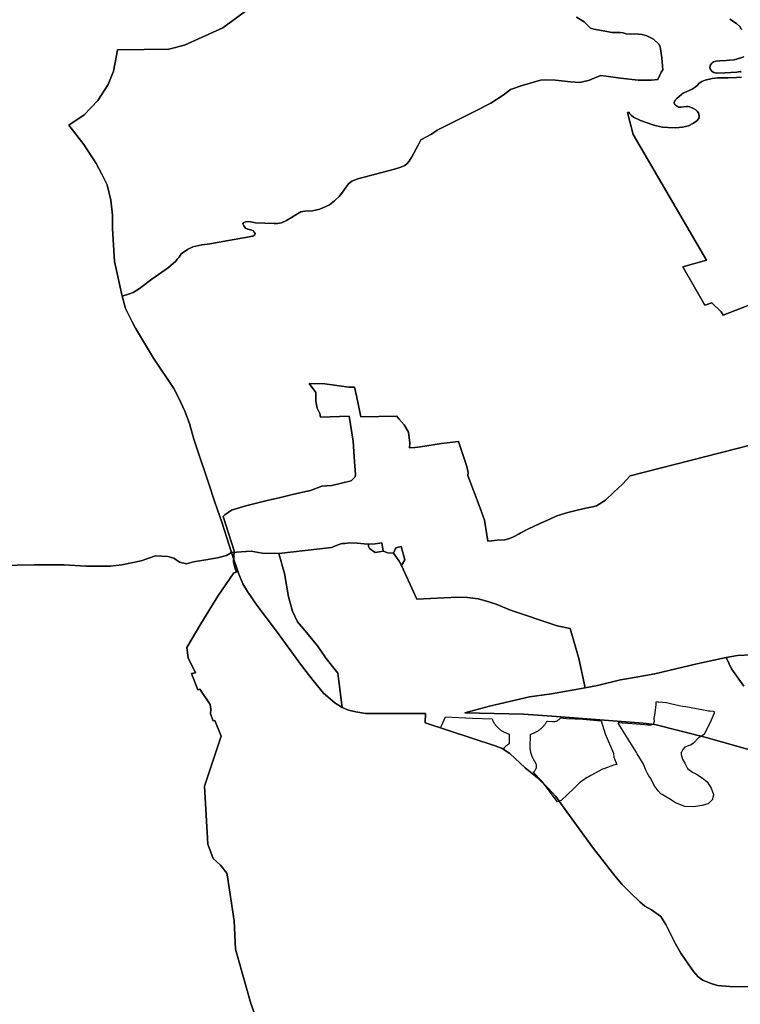
# Model space of a CAD drawing. Extents: x -9.487 to -9.308, y 38.676 to 38.769.
# Drawn here: x -9.47 to -9.455, y 38.711 to 38.733 of the extents above; entities that cross this region are included whole.
import ezdxf

# ---------------------------------------------------------------- set-up
doc = ezdxf.new("R2010")
doc.units = 0

msp = doc.modelspace()

# ---------------------------------------------------------------- linework, layer by layer
at = {"layer": 'coeficiente_localizacao'}
for points in [[(-9.465388, 38.732812), (-9.465957, 38.732394), (-9.466792, 38.732013), (-9.46714, 38.731928), (-9.467672, 38.731921), (-9.468255, 38.731913), (-9.468279, 38.731788), (-9.468344, 38.731452), (-9.46846, 38.731161), (-9.468683, 38.73081), (-9.468983, 38.730497), (-9.469315, 38.730273), (-9.468993, 38.729853), (-9.468718, 38.729434), (-9.468594, 38.729206), (-9.468483, 38.728972), (-9.468404, 38.728634), (-9.468365, 38.728305), (-9.468364, 38.72802), (-9.468319, 38.727299), (-9.468155, 38.726539), (-9.46808, 38.726271), (-9.467937, 38.725979), (-9.467866, 38.725842), (-9.467471, 38.725193), (-9.467028, 38.724526), (-9.466913, 38.724306), (-9.466788, 38.724031), (-9.466685, 38.723764), (-9.466591, 38.723423), (-9.466518, 38.723204), (-9.466275, 38.722471), (-9.466136, 38.722051), (-9.46598, 38.721614), (-9.465769, 38.720953), (-9.465882, 38.720889), (-9.466075, 38.720839), (-9.466421, 38.72078), (-9.466598, 38.720748), (-9.46675, 38.720705), (-9.466903, 38.720739), (-9.467029, 38.720831), (-9.467157, 38.720862), (-9.467289, 38.72087), (-9.467426, 38.720878), (-9.467742, 38.720768), (-9.468158, 38.720686), (-9.468407, 38.720652), (-9.468945, 38.720654), (-9.469416, 38.720681), (-9.470063, 38.720684), (-9.470827, 38.720668)], [(-9.470827, 38.720668), (-9.470063, 38.720684), (-9.469416, 38.720681), (-9.468945, 38.720654), (-9.468407, 38.720652), (-9.468158, 38.720686), (-9.467742, 38.720768), (-9.467426, 38.720878), (-9.467289, 38.72087), (-9.467157, 38.720862), (-9.467029, 38.720831), (-9.466903, 38.720739), (-9.46675, 38.720705), (-9.466598, 38.720748), (-9.466421, 38.72078), (-9.466075, 38.720839), (-9.465882, 38.720889), (-9.465769, 38.720953), (-9.46598, 38.721614), (-9.466136, 38.722051), (-9.466275, 38.722471), (-9.466518, 38.723204), (-9.466591, 38.723423), (-9.466685, 38.723764), (-9.466788, 38.724031), (-9.466913, 38.724306), (-9.467028, 38.724526), (-9.467471, 38.725193), (-9.467866, 38.725842), (-9.467937, 38.725979), (-9.46808, 38.726271), (-9.468155, 38.726539), (-9.468319, 38.727299), (-9.468364, 38.72802), (-9.468365, 38.728305), (-9.468404, 38.728634), (-9.468483, 38.728972), (-9.468594, 38.729206), (-9.468718, 38.729434), (-9.468993, 38.729853), (-9.469315, 38.730273), (-9.468983, 38.730497), (-9.468683, 38.73081), (-9.46846, 38.731161), (-9.468344, 38.731452), (-9.468279, 38.731788), (-9.468255, 38.731913), (-9.467672, 38.731921), (-9.46714, 38.731928), (-9.466792, 38.732013), (-9.465957, 38.732394), (-9.465388, 38.732812)], [(-9.465388, 38.732812), (-9.465957, 38.732394), (-9.466792, 38.732013), (-9.46714, 38.731928), (-9.467672, 38.731921), (-9.468255, 38.731913), (-9.468279, 38.731788), (-9.468344, 38.731452), (-9.46846, 38.731161), (-9.468683, 38.73081), (-9.468983, 38.730497), (-9.469315, 38.730273), (-9.468993, 38.729853), (-9.468718, 38.729434), (-9.468594, 38.729206), (-9.468483, 38.728972), (-9.468404, 38.728634), (-9.468365, 38.728305), (-9.468364, 38.72802), (-9.468319, 38.727299), (-9.468155, 38.726539), (-9.46808, 38.726271), (-9.467937, 38.725979), (-9.467866, 38.725842), (-9.467471, 38.725193), (-9.467028, 38.724526), (-9.466913, 38.724306), (-9.466788, 38.724031), (-9.466685, 38.723764), (-9.466591, 38.723423), (-9.466518, 38.723204), (-9.466275, 38.722471), (-9.466136, 38.722051), (-9.46598, 38.721614), (-9.465769, 38.720953), (-9.465882, 38.720889), (-9.466075, 38.720839), (-9.466421, 38.72078), (-9.466598, 38.720748), (-9.46675, 38.720705), (-9.466903, 38.720739), (-9.467029, 38.720831), (-9.467157, 38.720862), (-9.467289, 38.72087), (-9.467426, 38.720878), (-9.467742, 38.720768), (-9.468158, 38.720686), (-9.468407, 38.720652), (-9.468945, 38.720654), (-9.469416, 38.720681), (-9.470063, 38.720684), (-9.470827, 38.720668)], [(-9.470827, 38.720668), (-9.470063, 38.720684), (-9.469416, 38.720681), (-9.468945, 38.720654), (-9.468407, 38.720652), (-9.468158, 38.720686), (-9.467742, 38.720768), (-9.467426, 38.720878), (-9.467289, 38.72087), (-9.467157, 38.720862), (-9.467029, 38.720831), (-9.466903, 38.720739), (-9.46675, 38.720705), (-9.466598, 38.720748), (-9.466421, 38.72078), (-9.466075, 38.720839), (-9.465882, 38.720889), (-9.465769, 38.720953), (-9.46598, 38.721614), (-9.466136, 38.722051), (-9.466275, 38.722471), (-9.466518, 38.723204), (-9.466591, 38.723423), (-9.466685, 38.723764), (-9.466788, 38.724031), (-9.466913, 38.724306), (-9.467028, 38.724526), (-9.467471, 38.725193), (-9.467866, 38.725842), (-9.467937, 38.725979), (-9.46808, 38.726271), (-9.468155, 38.726539), (-9.468319, 38.727299), (-9.468364, 38.72802), (-9.468365, 38.728305), (-9.468404, 38.728634), (-9.468483, 38.728972), (-9.468594, 38.729206), (-9.468718, 38.729434), (-9.468993, 38.729853), (-9.469315, 38.730273), (-9.468983, 38.730497), (-9.468683, 38.73081), (-9.46846, 38.731161), (-9.468344, 38.731452), (-9.468279, 38.731788), (-9.468255, 38.731913), (-9.467672, 38.731921), (-9.46714, 38.731928), (-9.466792, 38.732013), (-9.465957, 38.732394), (-9.465388, 38.732812)], [(-9.458252, 38.732626), (-9.458157, 38.732565), (-9.458081, 38.732528), (-9.458001, 38.732445), (-9.457945, 38.73239), (-9.457873, 38.732364), (-9.457587, 38.732311), (-9.457479, 38.73229), (-9.457299, 38.732289), (-9.457236, 38.732282), (-9.45717, 38.732264), (-9.45708, 38.732256), (-9.45698, 38.732263), (-9.456816, 38.732251), (-9.456719, 38.73222), (-9.456569, 38.732148), (-9.456456, 38.732035), (-9.456426, 38.731984), (-9.456392, 38.731736), (-9.456371, 38.731478), (-9.456409, 38.731425), (-9.456481, 38.731264), (-9.456616, 38.731255), (-9.456709, 38.731254), (-9.456907, 38.731253), (-9.45729, 38.731294), (-9.457602, 38.731342), (-9.457728, 38.731353), (-9.457967, 38.73125), (-9.458178, 38.731204), (-9.458381, 38.731216), (-9.458712, 38.731256), (-9.458923, 38.73126), (-9.459037, 38.731252), (-9.459432, 38.731138), (-9.459688, 38.731052), (-9.459849, 38.730928), (-9.46012, 38.730753), (-9.460491, 38.730559), (-9.461291, 38.730159), (-9.46141, 38.730076), (-9.461646, 38.729954), (-9.461705, 38.729836), (-9.461843, 38.729577), (-9.461901, 38.729489), (-9.461948, 38.729427), (-9.461995, 38.729392), (-9.462082, 38.729357), (-9.462218, 38.729313), (-9.463017, 38.729101), (-9.463148, 38.729048), (-9.463221, 38.728992), (-9.463313, 38.728862), (-9.463416, 38.72872), (-9.463523, 38.72862), (-9.463635, 38.728531), (-9.463842, 38.728441), (-9.464005, 38.728403), (-9.464173, 38.728395), (-9.46426, 38.728379), (-9.464572, 38.728194), (-9.464683, 38.728142), (-9.46477, 38.728129), (-9.46484, 38.728125), (-9.465245, 38.728139), (-9.46539, 38.728169), (-9.465468, 38.728162), (-9.465505, 38.728146), (-9.465521, 38.728119), (-9.465505, 38.728075), (-9.465467, 38.728028), (-9.465412, 38.728001), (-9.46533, 38.727982), (-9.465291, 38.727965), (-9.465274, 38.727939), (-9.465258, 38.727909), (-9.465259, 38.72788), (-9.465309, 38.727847), (-9.466244, 38.727685), (-9.46642, 38.727665), (-9.466545, 38.727633), (-9.466612, 38.727618), (-9.466728, 38.727557), (-9.466865, 38.727465), (-9.466912, 38.727394), (-9.466952, 38.72735), (-9.466982, 38.727309), (-9.467145, 38.727168), (-9.467505, 38.726913), (-9.467778, 38.72671), (-9.467911, 38.726625), (-9.467992, 38.726591), (-9.468155, 38.726539), (-9.46808, 38.726271), (-9.467937, 38.725979), (-9.467866, 38.725842), (-9.467471, 38.725193), (-9.467028, 38.724526), (-9.466913, 38.724306), (-9.466788, 38.724031), (-9.466685, 38.723764), (-9.466591, 38.723423), (-9.466518, 38.723204), (-9.466275, 38.722471), (-9.466136, 38.722051), (-9.46598, 38.721614), (-9.465769, 38.720953), (-9.465882, 38.720889), (-9.466075, 38.720839), (-9.466421, 38.72078), (-9.466598, 38.720748), (-9.46675, 38.720705), (-9.466903, 38.720739), (-9.467029, 38.720831), (-9.467157, 38.720862), (-9.467289, 38.72087), (-9.467426, 38.720878), (-9.467742, 38.720768), (-9.468158, 38.720686), (-9.468407, 38.720652), (-9.468945, 38.720654), (-9.469416, 38.720681), (-9.470063, 38.720684), (-9.470827, 38.720668)], [(-9.454443, 38.718724), (-9.454739, 38.718704), (-9.454991, 38.718666), (-9.455625, 38.718528), (-9.456541, 38.71831), (-9.457077, 38.718209), (-9.457291, 38.718177), (-9.457796, 38.718049), (-9.458063, 38.718004), (-9.458203, 38.718642), (-9.458387, 38.719293), (-9.458674, 38.71935), (-9.459688, 38.719694), (-9.46, 38.719824), (-9.460231, 38.719901), (-9.460396, 38.719942), (-9.460626, 38.719969), (-9.460841, 38.719975), (-9.461729, 38.719935), (-9.462064, 38.720669), (-9.461992, 38.720793), (-9.462073, 38.721083), (-9.462186, 38.721053), (-9.462241, 38.720941), (-9.46236, 38.720944), (-9.462462, 38.720982), (-9.462494, 38.721162), (-9.462641, 38.721142), (-9.462787, 38.721135), (-9.46288, 38.721143), (-9.463033, 38.721156), (-9.463197, 38.721164), (-9.463302, 38.721151), (-9.463368, 38.721145), (-9.463471, 38.721115), (-9.463593, 38.72106), (-9.464736, 38.720934), (-9.465103, 38.720936), (-9.465346, 38.72098), (-9.465769, 38.720953), (-9.46598, 38.721614), (-9.466136, 38.722051), (-9.466275, 38.722471), (-9.466518, 38.723204), (-9.466591, 38.723423), (-9.466685, 38.723764), (-9.466788, 38.724031), (-9.466913, 38.724306), (-9.467028, 38.724526), (-9.467471, 38.725193), (-9.467866, 38.725842), (-9.467937, 38.725979), (-9.46808, 38.726271), (-9.468155, 38.726539), (-9.467992, 38.726591), (-9.467911, 38.726625), (-9.467778, 38.72671), (-9.467505, 38.726913), (-9.467145, 38.727168), (-9.466982, 38.727309), (-9.466952, 38.72735), (-9.466912, 38.727394), (-9.466865, 38.727465), (-9.466728, 38.727557), (-9.466612, 38.727618), (-9.466545, 38.727633), (-9.46642, 38.727665), (-9.466244, 38.727685), (-9.465309, 38.727847), (-9.465259, 38.72788), (-9.465258, 38.727909), (-9.465274, 38.727939), (-9.465291, 38.727965), (-9.46533, 38.727982), (-9.465412, 38.728001), (-9.465467, 38.728028), (-9.465505, 38.728075), (-9.465521, 38.728119), (-9.465505, 38.728146), (-9.465468, 38.728162), (-9.46539, 38.728169), (-9.465245, 38.728139), (-9.46484, 38.728125), (-9.46477, 38.728129), (-9.464683, 38.728142), (-9.464572, 38.728194), (-9.46426, 38.728379), (-9.464173, 38.728395), (-9.464005, 38.728403), (-9.463842, 38.728441), (-9.463635, 38.728531), (-9.463523, 38.72862), (-9.463416, 38.72872), (-9.463313, 38.728862), (-9.463221, 38.728992), (-9.463148, 38.729048), (-9.463017, 38.729101), (-9.462218, 38.729313), (-9.462082, 38.729357), (-9.461995, 38.729392), (-9.461948, 38.729427), (-9.461901, 38.729489), (-9.461843, 38.729577), (-9.461705, 38.729836), (-9.461646, 38.729954), (-9.46141, 38.730076), (-9.461291, 38.730159), (-9.460491, 38.730559), (-9.46012, 38.730753), (-9.459849, 38.730928), (-9.459688, 38.731052), (-9.459432, 38.731138), (-9.459037, 38.731252), (-9.458923, 38.73126), (-9.458712, 38.731256), (-9.458381, 38.731216), (-9.458178, 38.731204), (-9.457967, 38.73125), (-9.457728, 38.731353), (-9.457602, 38.731342), (-9.45729, 38.731294), (-9.456907, 38.731253), (-9.456709, 38.731254), (-9.456616, 38.731255), (-9.456481, 38.731264), (-9.456409, 38.731425), (-9.456371, 38.731478), (-9.456392, 38.731736), (-9.456426, 38.731984), (-9.456456, 38.732035), (-9.456569, 38.732148), (-9.456719, 38.73222), (-9.456816, 38.732251), (-9.45698, 38.732263), (-9.45708, 38.732256), (-9.45717, 38.732264), (-9.457236, 38.732282), (-9.457299, 38.732289), (-9.457479, 38.73229), (-9.457587, 38.732311), (-9.457873, 38.732364), (-9.457945, 38.73239), (-9.458001, 38.732445), (-9.458081, 38.732528), (-9.458157, 38.732565), (-9.458252, 38.732626)], [(-9.454905, 38.732583), (-9.454766, 38.732489), (-9.454692, 38.732422), (-9.454652, 38.732357)], [(-9.454652, 38.732357), (-9.454692, 38.732422), (-9.454766, 38.732489), (-9.454905, 38.732583)], [(-9.454604, 38.731762), (-9.45476, 38.731707), (-9.454814, 38.731696), (-9.454913, 38.731688), (-9.454989, 38.731683), (-9.455125, 38.731674), (-9.455212, 38.731666), (-9.455263, 38.731649), (-9.455292, 38.73163), (-9.455315, 38.731608), (-9.455335, 38.731574), (-9.455342, 38.731531), (-9.455342, 38.731531), (-9.455332, 38.731488), (-9.455291, 38.731439), (-9.455254, 38.731418), (-9.455202, 38.731403), (-9.455018, 38.73141), (-9.454758, 38.731429), (-9.454685, 38.731442), (-9.454658, 38.73143)], [(-9.454658, 38.73143), (-9.454685, 38.731442), (-9.454758, 38.731429), (-9.455018, 38.73141), (-9.455202, 38.731403), (-9.455254, 38.731418), (-9.455291, 38.731439), (-9.455332, 38.731488), (-9.455342, 38.731531), (-9.455335, 38.731574), (-9.455315, 38.731608), (-9.455292, 38.73163), (-9.455263, 38.731649), (-9.455212, 38.731666), (-9.455125, 38.731674), (-9.454989, 38.731683), (-9.454913, 38.731688), (-9.454814, 38.731696), (-9.45476, 38.731707), (-9.454604, 38.731762)], [(-9.454653, 38.73132), (-9.454763, 38.731312), (-9.454952, 38.7313), (-9.455063, 38.731301), (-9.455174, 38.7313), (-9.455297, 38.73129), (-9.455448, 38.731252), (-9.455518, 38.731225), (-9.455577, 38.731186), (-9.45562, 38.731136), (-9.455665, 38.7311), (-9.455733, 38.731058), (-9.455844, 38.731004), (-9.455923, 38.730966), (-9.455965, 38.730939), (-9.456065, 38.730855), (-9.456099, 38.730819), (-9.456124, 38.730766), (-9.456113, 38.73073), (-9.456093, 38.730709), (-9.45603, 38.730666), (-9.455966, 38.730661), (-9.455858, 38.730679), (-9.455818, 38.730679), (-9.455788, 38.730673), (-9.455752, 38.73066), (-9.4557, 38.730636), (-9.455651, 38.730602), (-9.455624, 38.730577), (-9.455594, 38.730538), (-9.455574, 38.730471), (-9.455582, 38.730418), (-9.455631, 38.730369), (-9.455698, 38.730313), (-9.455809, 38.730256), (-9.455937, 38.730226), (-9.456083, 38.730216), (-9.456252, 38.730221), (-9.456376, 38.730231), (-9.456504, 38.730255), (-9.456588, 38.730281), (-9.456854, 38.730373), (-9.457005, 38.730448), (-9.457054, 38.730484), (-9.457095, 38.730527), (-9.457102, 38.730554), (-9.457142, 38.730547), (-9.457016, 38.730071), (-9.455418, 38.72733), (-9.45593, 38.727183), (-9.455457, 38.726344), (-9.4553, 38.7264), (-9.4551, 38.726201), (-9.455055, 38.726128), (-9.4541, 38.726498)], [(-9.4541, 38.726498), (-9.455055, 38.726128), (-9.4551, 38.726201), (-9.4553, 38.7264), (-9.455457, 38.726344), (-9.45593, 38.727183), (-9.455418, 38.72733), (-9.457016, 38.730071), (-9.457142, 38.730547), (-9.457102, 38.730554), (-9.457095, 38.730527), (-9.457054, 38.730484), (-9.457005, 38.730448), (-9.456854, 38.730373), (-9.456588, 38.730281), (-9.456504, 38.730255), (-9.456376, 38.730231), (-9.456252, 38.730221), (-9.456083, 38.730216), (-9.455937, 38.730226), (-9.455809, 38.730256), (-9.455698, 38.730313), (-9.455631, 38.730369), (-9.455582, 38.730418), (-9.455574, 38.730471), (-9.455594, 38.730538), (-9.455624, 38.730577), (-9.455651, 38.730602), (-9.4557, 38.730636), (-9.455752, 38.73066), (-9.455788, 38.730673), (-9.455818, 38.730679), (-9.455858, 38.730679), (-9.455966, 38.730661), (-9.45603, 38.730666), (-9.456093, 38.730709), (-9.456113, 38.73073), (-9.456124, 38.730766), (-9.456099, 38.730819), (-9.456065, 38.730855), (-9.455965, 38.730939), (-9.455923, 38.730966), (-9.455844, 38.731004), (-9.455733, 38.731058), (-9.455665, 38.7311), (-9.45562, 38.731136), (-9.455577, 38.731186), (-9.455518, 38.731225), (-9.455448, 38.731252), (-9.455297, 38.73129), (-9.455174, 38.7313), (-9.455063, 38.731301), (-9.454952, 38.7313), (-9.454763, 38.731312), (-9.454653, 38.73132)], [(-9.452131, 38.723891), (-9.457083, 38.722622), (-9.457251, 38.722443), (-9.457436, 38.722269), (-9.457622, 38.722094), (-9.457815, 38.721971), (-9.457865, 38.721959), (-9.458046, 38.721921), (-9.458236, 38.721873), (-9.458443, 38.721823), (-9.458676, 38.721749), (-9.458835, 38.721682), (-9.459067, 38.721576), (-9.459294, 38.721472), (-9.459478, 38.721374), (-9.459498, 38.721363), (-9.459622, 38.721291), (-9.459677, 38.721269), (-9.459732, 38.721247), (-9.45981, 38.721232), (-9.459977, 38.721221), (-9.4601, 38.721207), (-9.460181, 38.721196), (-9.460203, 38.72134), (-9.460253, 38.721659), (-9.460348, 38.72192), (-9.460619, 38.72263), (-9.460613, 38.722698), (-9.460645, 38.722827), (-9.460804, 38.723308), (-9.460826, 38.723374), (-9.461193, 38.723331), (-9.46165, 38.723254), (-9.461767, 38.723245), (-9.461884, 38.723236), (-9.461894, 38.723236), (-9.461887, 38.72334), (-9.461911, 38.72358), (-9.462006, 38.723738), (-9.462125, 38.723864), (-9.462168, 38.723923), (-9.462949, 38.723914), (-9.463044, 38.72437), (-9.463089, 38.724557), (-9.463216, 38.724561), (-9.463734, 38.724628), (-9.464075, 38.724636), (-9.463935, 38.724445), (-9.463933, 38.72425), (-9.463904, 38.724102), (-9.463842, 38.723983), (-9.463833, 38.723904), (-9.463203, 38.723922), (-9.463122, 38.72338), (-9.463093, 38.722928), (-9.463083, 38.722841), (-9.463067, 38.722652), (-9.463072, 38.722599), (-9.463163, 38.722517), (-9.463585, 38.722411), (-9.4638, 38.722397), (-9.464048, 38.722308), (-9.464415, 38.722221), (-9.464701, 38.722153), (-9.464997, 38.722083), (-9.465229, 38.722025), (-9.46546, 38.721967), (-9.465772, 38.721876), (-9.465913, 38.721775), (-9.46595, 38.721735), (-9.465712, 38.720986), (-9.465726, 38.720743), (-9.465691, 38.720605), (-9.465661, 38.720525), (-9.46572, 38.720512), (-9.46607, 38.719999), (-9.466442, 38.719395), (-9.466743, 38.718882), (-9.466716, 38.718659), (-9.466553, 38.71833), (-9.466641, 38.718311), (-9.466507, 38.717958), (-9.466462, 38.717969), (-9.466235, 38.717637), (-9.466223, 38.717535), (-9.466226, 38.717431), (-9.46617, 38.717283), (-9.466133, 38.717292), (-9.465994, 38.716948), (-9.466357, 38.715857), (-9.466286, 38.714595), (-9.466171, 38.714276), (-9.46601, 38.714131), (-9.465872, 38.713961), (-9.465858, 38.713879), (-9.465715, 38.712921), (-9.465687, 38.712305), (-9.465349, 38.711118), (-9.465236, 38.710795)], [(-9.465236, 38.710795), (-9.465349, 38.711118), (-9.465687, 38.712305), (-9.465715, 38.712921), (-9.465858, 38.713879), (-9.465872, 38.713961), (-9.46601, 38.714131), (-9.466171, 38.714276), (-9.466286, 38.714595), (-9.466357, 38.715857), (-9.465994, 38.716948), (-9.466133, 38.717292), (-9.46617, 38.717283), (-9.466226, 38.717431), (-9.466223, 38.717535), (-9.466235, 38.717637), (-9.466462, 38.717969), (-9.466507, 38.717958), (-9.466641, 38.718311), (-9.466553, 38.71833), (-9.466716, 38.718659), (-9.466743, 38.718882), (-9.466442, 38.719395), (-9.46607, 38.719999), (-9.46572, 38.720512), (-9.465661, 38.720525), (-9.465691, 38.720605), (-9.465726, 38.720743), (-9.465712, 38.720986), (-9.46595, 38.721735), (-9.465913, 38.721775), (-9.465772, 38.721876), (-9.46546, 38.721967), (-9.465229, 38.722025), (-9.464997, 38.722083), (-9.464701, 38.722153), (-9.464415, 38.722221), (-9.464048, 38.722308), (-9.4638, 38.722397), (-9.463585, 38.722411), (-9.463163, 38.722517), (-9.463072, 38.722599), (-9.463067, 38.722652), (-9.463083, 38.722841), (-9.463093, 38.722928), (-9.463122, 38.72338), (-9.463203, 38.723922), (-9.463833, 38.723904), (-9.463842, 38.723983), (-9.463904, 38.724102), (-9.463933, 38.72425), (-9.463935, 38.724445), (-9.464075, 38.724636), (-9.463734, 38.724628), (-9.463216, 38.724561), (-9.463089, 38.724557), (-9.463044, 38.72437), (-9.462949, 38.723914), (-9.462168, 38.723923), (-9.462125, 38.723864), (-9.462006, 38.723738), (-9.461911, 38.72358), (-9.461887, 38.72334), (-9.461894, 38.723236), (-9.461884, 38.723236), (-9.461767, 38.723245), (-9.46165, 38.723254), (-9.461193, 38.723331), (-9.460826, 38.723374), (-9.460804, 38.723308), (-9.460645, 38.722827), (-9.460613, 38.722698), (-9.460619, 38.72263), (-9.460348, 38.72192), (-9.460253, 38.721659), (-9.460203, 38.72134), (-9.460181, 38.721196), (-9.4601, 38.721207), (-9.459977, 38.721221), (-9.45981, 38.721232), (-9.459732, 38.721247), (-9.459677, 38.721269), (-9.459622, 38.721291), (-9.459498, 38.721363), (-9.459478, 38.721374), (-9.459294, 38.721472), (-9.459067, 38.721576), (-9.458835, 38.721682), (-9.458676, 38.721749), (-9.458443, 38.721823), (-9.458236, 38.721873), (-9.458046, 38.721921), (-9.457865, 38.721959), (-9.457815, 38.721971), (-9.457622, 38.722094), (-9.457436, 38.722269), (-9.457251, 38.722443), (-9.457083, 38.722622), (-9.452131, 38.723891)], [(-9.454606, 38.718034), (-9.454869, 38.718417), (-9.454991, 38.718666), (-9.455625, 38.718528), (-9.456541, 38.71831), (-9.457077, 38.718209), (-9.457291, 38.718177), (-9.457796, 38.718049), (-9.458063, 38.718004), (-9.458203, 38.718642), (-9.458387, 38.719293), (-9.458674, 38.71935), (-9.459688, 38.719694), (-9.46, 38.719824), (-9.460231, 38.719901), (-9.460396, 38.719942), (-9.460626, 38.719969), (-9.460841, 38.719975), (-9.461729, 38.719935), (-9.462064, 38.720669), (-9.462113, 38.720765), (-9.462241, 38.720941), (-9.46236, 38.720944), (-9.462462, 38.720982), (-9.46264, 38.720949), (-9.462766, 38.72104), (-9.462788, 38.721086), (-9.462787, 38.721135), (-9.46288, 38.721143), (-9.463033, 38.721156), (-9.463197, 38.721164), (-9.463302, 38.721151), (-9.463368, 38.721145), (-9.463471, 38.721115), (-9.463593, 38.72106), (-9.464736, 38.720934), (-9.465103, 38.720936), (-9.465346, 38.72098), (-9.465769, 38.720953), (-9.465882, 38.720889), (-9.466075, 38.720839), (-9.466421, 38.72078), (-9.466598, 38.720748), (-9.46675, 38.720705), (-9.466903, 38.720739), (-9.467029, 38.720831), (-9.467157, 38.720862), (-9.467289, 38.72087), (-9.467426, 38.720878), (-9.467742, 38.720768), (-9.468158, 38.720686), (-9.468407, 38.720652), (-9.468945, 38.720654), (-9.469416, 38.720681), (-9.470063, 38.720684), (-9.470827, 38.720668)], [(-9.470827, 38.720668), (-9.470063, 38.720684), (-9.469416, 38.720681), (-9.468945, 38.720654), (-9.468407, 38.720652), (-9.468158, 38.720686), (-9.467742, 38.720768), (-9.467426, 38.720878), (-9.467289, 38.72087), (-9.467157, 38.720862), (-9.467029, 38.720831), (-9.466903, 38.720739), (-9.46675, 38.720705), (-9.466598, 38.720748), (-9.466421, 38.72078), (-9.466075, 38.720839), (-9.465882, 38.720889), (-9.465769, 38.720953), (-9.465346, 38.72098), (-9.465103, 38.720936), (-9.464736, 38.720934), (-9.463593, 38.72106), (-9.463471, 38.721115), (-9.463368, 38.721145), (-9.463302, 38.721151), (-9.463197, 38.721164), (-9.463033, 38.721156), (-9.46288, 38.721143), (-9.462787, 38.721135), (-9.462788, 38.721086), (-9.462766, 38.72104), (-9.46264, 38.720949), (-9.462462, 38.720982), (-9.46236, 38.720944), (-9.462241, 38.720941), (-9.462113, 38.720765), (-9.462064, 38.720669), (-9.461729, 38.719935), (-9.460841, 38.719975), (-9.460626, 38.719969), (-9.460396, 38.719942), (-9.460231, 38.719901), (-9.46, 38.719824), (-9.459688, 38.719694), (-9.458674, 38.71935), (-9.458387, 38.719293), (-9.458203, 38.718642), (-9.458063, 38.718004), (-9.457796, 38.718049), (-9.457291, 38.718177), (-9.457077, 38.718209), (-9.456541, 38.71831), (-9.455625, 38.718528), (-9.454991, 38.718666), (-9.454869, 38.718417), (-9.454606, 38.718034)], [(-9.470827, 38.720668), (-9.470063, 38.720684), (-9.469416, 38.720681), (-9.468945, 38.720654), (-9.468407, 38.720652), (-9.468158, 38.720686), (-9.467742, 38.720768), (-9.467426, 38.720878), (-9.467289, 38.72087), (-9.467157, 38.720862), (-9.467029, 38.720831), (-9.466903, 38.720739), (-9.46675, 38.720705), (-9.466598, 38.720748), (-9.466421, 38.72078), (-9.466075, 38.720839), (-9.465882, 38.720889), (-9.465769, 38.720953), (-9.465616, 38.720499), (-9.465523, 38.720269), (-9.46542, 38.7201), (-9.465219, 38.719806), (-9.464793, 38.719238), (-9.464244, 38.71849), (-9.463988, 38.718161), (-9.463765, 38.717886), (-9.463518, 38.717674), (-9.463357, 38.717573), (-9.463222, 38.717516), (-9.463064, 38.717475), (-9.462853, 38.717442), (-9.461545, 38.717438), (-9.46155, 38.71724), (-9.460022, 38.716737), (-9.459869, 38.716678), (-9.459707, 38.716569), (-9.459367, 38.716258), (-9.459102, 38.716042), (-9.458863, 38.715808), (-9.458704, 38.715634), (-9.458555, 38.715428), (-9.458249, 38.715006), (-9.45788, 38.7145), (-9.457417, 38.713904), (-9.457262, 38.713718), (-9.457076, 38.713528), (-9.456874, 38.713331), (-9.456763, 38.713238), (-9.456616, 38.713158), (-9.45641, 38.713018), (-9.456303, 38.712839), (-9.456096, 38.712421), (-9.455979, 38.712214), (-9.455817, 38.711983), (-9.4557, 38.711813), (-9.455599, 38.711696), (-9.455494, 38.711624), (-9.455336, 38.71156), (-9.455178, 38.711513), (-9.454908, 38.711491), (-9.454512, 38.711479)], [(-9.454512, 38.711479), (-9.454908, 38.711491), (-9.455178, 38.711513), (-9.455336, 38.71156), (-9.455494, 38.711624), (-9.455599, 38.711696), (-9.4557, 38.711813), (-9.455817, 38.711983), (-9.455979, 38.712214), (-9.456096, 38.712421), (-9.456303, 38.712839), (-9.45641, 38.713018), (-9.456616, 38.713158), (-9.456763, 38.713238), (-9.456874, 38.713331), (-9.457076, 38.713528), (-9.457262, 38.713718), (-9.457417, 38.713904), (-9.45788, 38.7145), (-9.458249, 38.715006), (-9.458555, 38.715428), (-9.458704, 38.715634), (-9.458863, 38.715808), (-9.459102, 38.716042), (-9.459367, 38.716258), (-9.459707, 38.716569), (-9.459869, 38.716678), (-9.460022, 38.716737), (-9.46155, 38.71724), (-9.461545, 38.717438), (-9.462853, 38.717442), (-9.463064, 38.717475), (-9.463222, 38.717516), (-9.463357, 38.717573), (-9.463432, 38.718148), (-9.463455, 38.71832), (-9.463733, 38.718678), (-9.463739, 38.718686), (-9.463894, 38.71892), (-9.464203, 38.719288), (-9.464332, 38.719441), (-9.464444, 38.719673), (-9.464526, 38.719983), (-9.464617, 38.720495), (-9.464736, 38.720934), (-9.463593, 38.72106), (-9.463471, 38.721115), (-9.463368, 38.721145), (-9.463302, 38.721151), (-9.463197, 38.721164), (-9.463033, 38.721156), (-9.46288, 38.721143), (-9.46288, 38.721143), (-9.462787, 38.721135), (-9.462641, 38.721142), (-9.462494, 38.721162), (-9.462462, 38.720982), (-9.46236, 38.720944), (-9.462241, 38.720941), (-9.462186, 38.721053), (-9.462073, 38.721083), (-9.461992, 38.720793), (-9.462064, 38.720669), (-9.461729, 38.719935), (-9.460841, 38.719975), (-9.460626, 38.719969), (-9.460396, 38.719942), (-9.460231, 38.719901), (-9.46, 38.719824), (-9.459688, 38.719694), (-9.458674, 38.71935), (-9.458387, 38.719293), (-9.458203, 38.718642), (-9.458063, 38.718004), (-9.458798, 38.717869), (-9.459273, 38.717806), (-9.460147, 38.7176), (-9.460687, 38.717454), (-9.459405, 38.717424), (-9.458687, 38.717374), (-9.456796, 38.71723), (-9.456542, 38.717202), (-9.455428, 38.71692), (-9.454419, 38.716631)], [(-9.454419, 38.716631), (-9.455428, 38.71692), (-9.456542, 38.717202), (-9.456796, 38.71723), (-9.458687, 38.717374), (-9.459405, 38.717424), (-9.460687, 38.717454), (-9.460147, 38.7176), (-9.459273, 38.717806), (-9.458798, 38.717869), (-9.458063, 38.718004), (-9.457796, 38.718049), (-9.457291, 38.718177), (-9.457077, 38.718209), (-9.456541, 38.71831), (-9.455625, 38.718528), (-9.454991, 38.718666), (-9.454739, 38.718704), (-9.454443, 38.718724)]]:
    msp.add_lwpolyline(points, dxfattribs=at)
for points in [[(-9.463432, 38.718148), (-9.463357, 38.717573), (-9.463518, 38.717674), (-9.463765, 38.717886), (-9.463988, 38.718161), (-9.464244, 38.71849), (-9.464793, 38.719238), (-9.465219, 38.719806), (-9.46542, 38.7201), (-9.465523, 38.720269), (-9.465616, 38.720499), (-9.465769, 38.720953), (-9.465346, 38.72098), (-9.465103, 38.720936), (-9.464736, 38.720934), (-9.464617, 38.720495), (-9.464526, 38.719983), (-9.464444, 38.719673), (-9.464332, 38.719441), (-9.464203, 38.719288), (-9.463894, 38.71892), (-9.463739, 38.718686), (-9.463733, 38.718678), (-9.463455, 38.71832), (-9.463432, 38.718148)], [(-9.457341, 38.717229), (-9.457338, 38.717234), (-9.457336, 38.717239), (-9.457326, 38.717243), (-9.457308, 38.717244), (-9.457257, 38.717241), (-9.457134, 38.717228), (-9.456768, 38.717202), (-9.456706, 38.717197), (-9.45667, 38.717193), (-9.456661, 38.717191), (-9.456647, 38.71719), (-9.456631, 38.717191), (-9.456601, 38.717198), (-9.456571, 38.717211), (-9.456563, 38.717232), (-9.456549, 38.717273), (-9.456553, 38.71729), (-9.456553, 38.717291), (-9.456552, 38.717287), (-9.456555, 38.717304), (-9.456556, 38.717339), (-9.456544, 38.717407), (-9.456519, 38.717569), (-9.456512, 38.71764), (-9.456512, 38.717649), (-9.456512, 38.717658), (-9.456513, 38.717671), (-9.456514, 38.717674), (-9.456513, 38.717677), (-9.456513, 38.717676), (-9.456516, 38.717689), (-9.456516, 38.717694), (-9.456512, 38.717697), (-9.456505, 38.717699), (-9.456485, 38.717701), (-9.456469, 38.717698), (-9.45646, 38.717698), (-9.456378, 38.717691), (-9.456287, 38.717678), (-9.456202, 38.717661), (-9.456015, 38.717619), (-9.455935, 38.717604), (-9.455867, 38.717592), (-9.455517, 38.717526), (-9.455374, 38.717502), (-9.455345, 38.717498), (-9.455275, 38.71749), (-9.45526, 38.717485), (-9.455252, 38.717479), (-9.45525, 38.717471), (-9.455252, 38.71746), (-9.455251, 38.717466), (-9.455249, 38.717464), (-9.455247, 38.717456), (-9.455249, 38.717446), (-9.455272, 38.7174), (-9.455319, 38.717295), (-9.455469, 38.716984), (-9.455528, 38.716948), (-9.455592, 38.71691), (-9.455698, 38.716798), (-9.455753, 38.716761), (-9.45582, 38.716734), (-9.455887, 38.716704), (-9.455935, 38.716656), (-9.455968, 38.716586), (-9.455967, 38.716592), (-9.455972, 38.716544), (-9.455943, 38.716443), (-9.455889, 38.716362), (-9.45584, 38.716258), (-9.455829, 38.716244), (-9.455726, 38.716165), (-9.455638, 38.716115), (-9.455513, 38.716037), (-9.455402, 38.715953), (-9.455313, 38.715812), (-9.455267, 38.715676), (-9.455286, 38.715579), (-9.455288, 38.715577), (-9.45529, 38.715568), (-9.455382, 38.71547), (-9.45552, 38.715435), (-9.455693, 38.715404), (-9.45589, 38.715413), (-9.456094, 38.715491), (-9.456205, 38.715563), (-9.456329, 38.715636), (-9.456384, 38.715674), (-9.45641, 38.715692), (-9.45647, 38.715754), (-9.456559, 38.715872), (-9.456633, 38.716022), (-9.456674, 38.716081), (-9.456702, 38.716132), (-9.456736, 38.716209), (-9.456794, 38.716337), (-9.456834, 38.716406), (-9.456835, 38.716407), (-9.456928, 38.716564), (-9.456943, 38.716589), (-9.457341, 38.717229)], [(-9.457341, 38.717229), (-9.457338, 38.717234), (-9.457336, 38.717239), (-9.457326, 38.717243), (-9.457308, 38.717244), (-9.457257, 38.717241), (-9.457134, 38.717228), (-9.456768, 38.717202), (-9.456706, 38.717197), (-9.45667, 38.717193), (-9.456661, 38.717191), (-9.456647, 38.71719), (-9.456631, 38.717191), (-9.456601, 38.717198), (-9.456571, 38.717211), (-9.456563, 38.717232), (-9.456549, 38.717273), (-9.456553, 38.71729), (-9.456553, 38.717291), (-9.456552, 38.717287), (-9.456555, 38.717304), (-9.456556, 38.717339), (-9.456544, 38.717407), (-9.456519, 38.717569), (-9.456512, 38.71764), (-9.456512, 38.717649), (-9.456512, 38.717658), (-9.456513, 38.717671), (-9.456514, 38.717674), (-9.456513, 38.717677), (-9.456513, 38.717676), (-9.456516, 38.717689), (-9.456516, 38.717694), (-9.456512, 38.717697), (-9.456505, 38.717699), (-9.456485, 38.717701), (-9.456469, 38.717698), (-9.45646, 38.717698), (-9.456378, 38.717691), (-9.456287, 38.717678), (-9.456202, 38.717661), (-9.456015, 38.717619), (-9.455935, 38.717604), (-9.455867, 38.717592), (-9.455517, 38.717526), (-9.455374, 38.717502), (-9.455345, 38.717498), (-9.455275, 38.71749), (-9.45526, 38.717485), (-9.455252, 38.717479), (-9.45525, 38.717471), (-9.455252, 38.71746), (-9.455251, 38.717466), (-9.455249, 38.717464), (-9.455247, 38.717456), (-9.455249, 38.717446), (-9.455272, 38.7174), (-9.455319, 38.717295), (-9.455469, 38.716984), (-9.455528, 38.716948), (-9.455592, 38.71691), (-9.455698, 38.716798), (-9.455753, 38.716761), (-9.45582, 38.716734), (-9.455887, 38.716704), (-9.455935, 38.716656), (-9.455968, 38.716586), (-9.455967, 38.716592), (-9.455972, 38.716544), (-9.455943, 38.716443), (-9.455889, 38.716362), (-9.45584, 38.716258), (-9.455829, 38.716244), (-9.455726, 38.716165), (-9.455638, 38.716115), (-9.455513, 38.716037), (-9.455402, 38.715953), (-9.455313, 38.715812), (-9.455267, 38.715676), (-9.455286, 38.715579), (-9.455288, 38.715577), (-9.45529, 38.715568), (-9.455382, 38.71547), (-9.45552, 38.715435), (-9.455693, 38.715404), (-9.45589, 38.715413), (-9.456094, 38.715491), (-9.456205, 38.715563), (-9.456329, 38.715636), (-9.456384, 38.715674), (-9.45641, 38.715692), (-9.45647, 38.715754), (-9.456559, 38.715872), (-9.456633, 38.716022), (-9.456674, 38.716081), (-9.456702, 38.716132), (-9.456736, 38.716209), (-9.456794, 38.716337), (-9.456834, 38.716406), (-9.456835, 38.716407), (-9.456928, 38.716564), (-9.456943, 38.716589), (-9.457341, 38.717229)], [(-9.461213, 38.717129), (-9.461194, 38.717172), (-9.461109, 38.717367), (-9.46052, 38.717343), (-9.460091, 38.717328), (-9.460085, 38.717313), (-9.460079, 38.717298), (-9.460073, 38.717283), (-9.460066, 38.717268), (-9.460058, 38.717253), (-9.46005, 38.717238), (-9.460041, 38.717224), (-9.460031, 38.71721), (-9.460021, 38.717196), (-9.46001, 38.717182), (-9.459999, 38.717169), (-9.459987, 38.717156), (-9.459975, 38.717143), (-9.459962, 38.717131), (-9.459949, 38.717119), (-9.459935, 38.717107), (-9.45992, 38.717096), (-9.459906, 38.717085), (-9.45989, 38.717074), (-9.459875, 38.717064), (-9.459858, 38.717054), (-9.459842, 38.717045), (-9.459825, 38.717036), (-9.459808, 38.717027), (-9.45979, 38.717019), (-9.459772, 38.717012), (-9.459754, 38.717004), (-9.459736, 38.716998), (-9.459717, 38.716992), (-9.459719, 38.716778), (-9.45973, 38.716772), (-9.459732, 38.716771), (-9.459741, 38.716766), (-9.459741, 38.716766), (-9.459741, 38.716766), (-9.459752, 38.716759), (-9.459763, 38.716751), (-9.459773, 38.716744), (-9.459783, 38.716736), (-9.459792, 38.716728), (-9.459796, 38.716724), (-9.459796, 38.716724), (-9.459801, 38.716719), (-9.459809, 38.716711), (-9.459817, 38.716702), (-9.459825, 38.716693), (-9.459832, 38.716683), (-9.459838, 38.716673), (-9.45984, 38.716671), (-9.459841, 38.716669), (-9.461213, 38.717129)], [(-9.461213, 38.717129), (-9.461194, 38.717172), (-9.461109, 38.717367), (-9.46052, 38.717343), (-9.460091, 38.717328), (-9.460085, 38.717313), (-9.460079, 38.717298), (-9.460073, 38.717283), (-9.460066, 38.717268), (-9.460058, 38.717253), (-9.46005, 38.717238), (-9.460041, 38.717224), (-9.460031, 38.71721), (-9.460021, 38.717196), (-9.46001, 38.717182), (-9.459999, 38.717169), (-9.459987, 38.717156), (-9.459975, 38.717143), (-9.459962, 38.717131), (-9.459949, 38.717119), (-9.459935, 38.717107), (-9.45992, 38.717096), (-9.459906, 38.717085), (-9.45989, 38.717074), (-9.459875, 38.717064), (-9.459858, 38.717054), (-9.459842, 38.717045), (-9.459825, 38.717036), (-9.459808, 38.717027), (-9.45979, 38.717019), (-9.459772, 38.717012), (-9.459754, 38.717004), (-9.459736, 38.716998), (-9.459717, 38.716992), (-9.459719, 38.716778), (-9.45973, 38.716772), (-9.459732, 38.716771), (-9.459741, 38.716766), (-9.459741, 38.716766), (-9.459741, 38.716766), (-9.459752, 38.716759), (-9.459763, 38.716751), (-9.459773, 38.716744), (-9.459783, 38.716736), (-9.459792, 38.716728), (-9.459796, 38.716724), (-9.459796, 38.716724), (-9.459801, 38.716719), (-9.459809, 38.716711), (-9.459817, 38.716702), (-9.459825, 38.716693), (-9.459832, 38.716683), (-9.459838, 38.716673), (-9.45984, 38.716671), (-9.459841, 38.716669), (-9.461213, 38.717129)], [(-9.458608, 38.717338), (-9.458603, 38.717347), (-9.45847, 38.717336), (-9.458116, 38.717316), (-9.457711, 38.717285), (-9.457624, 38.716997), (-9.457444, 38.716577), (-9.457434, 38.71649), (-9.45737, 38.716327), (-9.457443, 38.716317), (-9.457658, 38.716233), (-9.457683, 38.716227), (-9.457938, 38.716086), (-9.457978, 38.716066), (-9.458016, 38.716045), (-9.458054, 38.716022), (-9.45809, 38.715998), (-9.458125, 38.715974), (-9.458158, 38.715948), (-9.458191, 38.715921), (-9.458222, 38.715893), (-9.458251, 38.715864), (-9.45828, 38.715834), (-9.458306, 38.715804), (-9.458583, 38.715547), (-9.458619, 38.71553), (-9.458622, 38.715535), (-9.458641, 38.715526), (-9.458664, 38.715516), (-9.458997, 38.715959), (-9.459195, 38.71616), (-9.459197, 38.716161), (-9.459193, 38.716163), (-9.459176, 38.716177), (-9.459176, 38.716177), (-9.459176, 38.716177), (-9.459175, 38.716179), (-9.459162, 38.716192), (-9.459162, 38.716192), (-9.459161, 38.716193), (-9.459149, 38.716209), (-9.459149, 38.716209), (-9.459148, 38.71621), (-9.459138, 38.716226), (-9.45913, 38.716244), (-9.459125, 38.716263), (-9.459122, 38.716282), (-9.459122, 38.716301), (-9.459124, 38.71632), (-9.459124, 38.71632), (-9.459124, 38.71632), (-9.459129, 38.716339), (-9.459136, 38.716357), (-9.459146, 38.716375), (-9.459152, 38.716383), (-9.459152, 38.716384), (-9.459153, 38.716385), (-9.459159, 38.716395), (-9.459162, 38.716399), (-9.459164, 38.716402), (-9.459166, 38.716405), (-9.459172, 38.716415), (-9.459178, 38.716425), (-9.459184, 38.716436), (-9.459189, 38.716446), (-9.459194, 38.716456), (-9.4592, 38.716467), (-9.459205, 38.716477), (-9.459209, 38.716488), (-9.459214, 38.716499), (-9.459218, 38.716509), (-9.459222, 38.71652), (-9.459223, 38.716521), (-9.459226, 38.716531), (-9.45923, 38.716542), (-9.459234, 38.716553), (-9.459237, 38.716564), (-9.45924, 38.716574), (-9.459243, 38.716585), (-9.459246, 38.716596), (-9.459248, 38.716608), (-9.45925, 38.716619), (-9.459253, 38.71663), (-9.459254, 38.716641), (-9.459256, 38.716652), (-9.459258, 38.716663), (-9.459259, 38.716674), (-9.45926, 38.716685), (-9.459257, 38.716989), (-9.45924, 38.716994), (-9.459223, 38.717), (-9.459207, 38.717006), (-9.459191, 38.717012), (-9.459175, 38.717019), (-9.459159, 38.717026), (-9.459144, 38.717034), (-9.459129, 38.717042), (-9.459114, 38.71705), (-9.459099, 38.717058), (-9.459085, 38.717067), (-9.459071, 38.717076), (-9.459058, 38.717086), (-9.459045, 38.717096), (-9.459032, 38.717106), (-9.459019, 38.717116), (-9.459007, 38.717127), (-9.458996, 38.717138), (-9.458985, 38.717149), (-9.458974, 38.71716), (-9.458963, 38.717172), (-9.458953, 38.717184), (-9.458944, 38.717196), (-9.458935, 38.717208), (-9.458926, 38.717221), (-9.458918, 38.717234), (-9.45891, 38.717246), (-9.458903, 38.717259), (-9.458897, 38.717273), (-9.458881, 38.717272), (-9.458777, 38.717264), (-9.458758, 38.717264), (-9.458741, 38.717265), (-9.45874, 38.717265), (-9.458721, 38.717268), (-9.458705, 38.717272), (-9.458703, 38.717272), (-9.458701, 38.717272), (-9.458687, 38.717277), (-9.458686, 38.717277), (-9.45867, 38.717285), (-9.458656, 38.717292), (-9.458655, 38.717293), (-9.458641, 38.717303), (-9.458628, 38.717314), (-9.458617, 38.717325), (-9.458608, 38.717338)], [(-9.458608, 38.717338), (-9.458603, 38.717347), (-9.45847, 38.717336), (-9.458116, 38.717316), (-9.457711, 38.717285), (-9.457624, 38.716997), (-9.457444, 38.716577), (-9.457434, 38.71649), (-9.45737, 38.716327), (-9.457443, 38.716317), (-9.457658, 38.716233), (-9.457683, 38.716227), (-9.457938, 38.716086), (-9.457978, 38.716066), (-9.458016, 38.716045), (-9.458054, 38.716022), (-9.45809, 38.715998), (-9.458125, 38.715974), (-9.458158, 38.715948), (-9.458191, 38.715921), (-9.458222, 38.715893), (-9.458251, 38.715864), (-9.45828, 38.715834), (-9.458306, 38.715804), (-9.458583, 38.715547), (-9.458619, 38.71553), (-9.458622, 38.715535), (-9.458641, 38.715526), (-9.458664, 38.715516), (-9.458997, 38.715959), (-9.459195, 38.71616), (-9.459197, 38.716161), (-9.459193, 38.716163), (-9.459176, 38.716177), (-9.459176, 38.716177), (-9.459176, 38.716177), (-9.459175, 38.716179), (-9.459162, 38.716192), (-9.459162, 38.716192), (-9.459161, 38.716193), (-9.459149, 38.716209), (-9.459149, 38.716209), (-9.459148, 38.71621), (-9.459138, 38.716226), (-9.45913, 38.716244), (-9.459125, 38.716263), (-9.459122, 38.716282), (-9.459122, 38.716301), (-9.459124, 38.71632), (-9.459124, 38.71632), (-9.459124, 38.71632), (-9.459129, 38.716339), (-9.459136, 38.716357), (-9.459146, 38.716375), (-9.459152, 38.716383), (-9.459152, 38.716384), (-9.459153, 38.716385), (-9.459159, 38.716395), (-9.459162, 38.716399), (-9.459164, 38.716402), (-9.459166, 38.716405), (-9.459172, 38.716415), (-9.459178, 38.716425), (-9.459184, 38.716436), (-9.459189, 38.716446), (-9.459194, 38.716456), (-9.4592, 38.716467), (-9.459205, 38.716477), (-9.459209, 38.716488), (-9.459214, 38.716499), (-9.459218, 38.716509), (-9.459222, 38.71652), (-9.459223, 38.716521), (-9.459226, 38.716531), (-9.45923, 38.716542), (-9.459234, 38.716553), (-9.459237, 38.716564), (-9.45924, 38.716574), (-9.459243, 38.716585), (-9.459246, 38.716596), (-9.459248, 38.716608), (-9.45925, 38.716619), (-9.459253, 38.71663), (-9.459254, 38.716641), (-9.459256, 38.716652), (-9.459258, 38.716663), (-9.459259, 38.716674), (-9.45926, 38.716685), (-9.459257, 38.716989), (-9.45924, 38.716994), (-9.459223, 38.717), (-9.459207, 38.717006), (-9.459191, 38.717012), (-9.459175, 38.717019), (-9.459159, 38.717026), (-9.459144, 38.717034), (-9.459129, 38.717042), (-9.459114, 38.71705), (-9.459099, 38.717058), (-9.459085, 38.717067), (-9.459071, 38.717076), (-9.459058, 38.717086), (-9.459045, 38.717096), (-9.459032, 38.717106), (-9.459019, 38.717116), (-9.459007, 38.717127), (-9.458996, 38.717138), (-9.458985, 38.717149), (-9.458974, 38.71716), (-9.458963, 38.717172), (-9.458953, 38.717184), (-9.458944, 38.717196), (-9.458935, 38.717208), (-9.458926, 38.717221), (-9.458918, 38.717234), (-9.45891, 38.717246), (-9.458903, 38.717259), (-9.458897, 38.717273), (-9.458881, 38.717272), (-9.458777, 38.717264), (-9.458758, 38.717264), (-9.458741, 38.717265), (-9.45874, 38.717265), (-9.458721, 38.717268), (-9.458705, 38.717272), (-9.458703, 38.717272), (-9.458701, 38.717272), (-9.458687, 38.717277), (-9.458686, 38.717277), (-9.45867, 38.717285), (-9.458656, 38.717292), (-9.458655, 38.717293), (-9.458641, 38.717303), (-9.458628, 38.717314), (-9.458617, 38.717325), (-9.458608, 38.717338)]]:
    msp.add_lwpolyline(points, close=True, dxfattribs=at)

doc.saveas('drawing.dxf')
